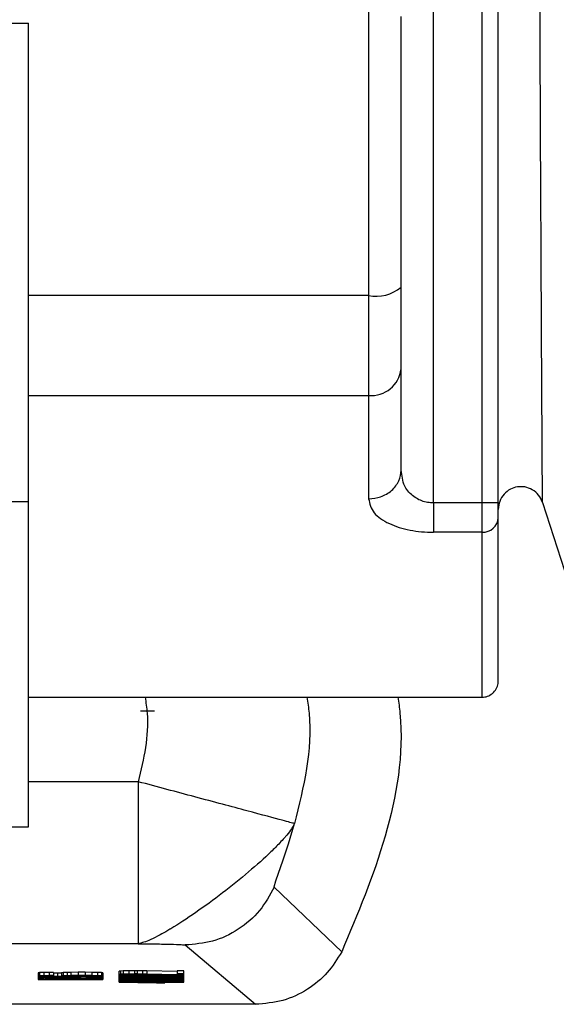
# Model space of a CAD drawing. Units: inches. Extents: x 170 to 312, y 215 to 248.
# Drawn here: x 177 to 177, y 243 to 243 of the extents above; entities that cross this region are included whole.
import ezdxf

# ---------------------------------------------------------------- set-up
doc = ezdxf.new("R2010")
doc.units = ezdxf.units.IN
doc.header["$LTSCALE"] = 0.25
doc.header["$MEASUREMENT"] = 0
doc.layers.add('STANDARD MOTOR LH', color=7, linetype='Continuous')

msp = doc.modelspace()

# ---------------------------------------------------------------- linework, layer by layer
at = {"layer": 'STANDARD MOTOR LH'}
for p, q in [((176.5502754897929, 243.0297017911014), (176.5502760031203, 243.1287393670108)), ((176.5539663871553, 243.0297017911014), (176.5539666804853, 243.0798535850769)), ((176.5551967596086, 243.0297017911014), (176.5551969796061, 243.0798535850769)), ((176.5176053538678, 243.0661339569005), (176.5195177917751, 243.0661339569005)), ((176.5453542933097, 243.0506619756342), (176.5453542933097, 243.0378657501239)), ((176.5453542933097, 243.0454448092367), (176.5195177184426, 243.0454448092367)), ((176.5478148915513, 243.0321892290329), (176.5478148915513, 243.0398862067835)), ((176.5195176451101, 243.0378657501239), (176.5453542933097, 243.0378657501239)), ((176.5479069971539, 243.0317404342174), (176.5478148915513, 243.0321892290329)), ((176.5195175717777, 243.0297850968057), (176.5176051338703, 243.0297850968057)), ((176.5551967596086, 243.0297017911014), (176.5502754897929, 243.0297017911014)), ((176.5539663871553, 243.0195191353989), (176.5539663871553, 243.0297017911014)), ((176.5585572941208, 243.0297493105524), (176.5607980415688, 243.0228525368912)), ((176.5539663871553, 243.0274818700794), (176.5502754897929, 243.0274818700794)), ((176.5195051785875, 243.0149654813364), (176.5539663138229, 243.0149648946766)), ((176.5284274688498, 243.0139018669568), (176.5280348467187, 243.0139071468958)), ((176.5288201643133, 243.013890133759), (176.5284274688498, 243.0139018669568)), ((176.5290818879565, 243.0139042135963), (176.5288201643133, 243.013890133759)), ((176.527850268851, 243.0085444888456), (176.5195174984452, 243.0085444888456)), ((176.5176050605378, 243.0051230883699), (176.5195298916353, 243.0051225017101)), ((176.5433052369805, 242.9956244780987), (176.5381730629345, 243.0005359946938)), ((176.527850268851, 242.9962445776019), (176.4890389038698, 242.9962445776019)), ((176.5314299941643, 242.9961501253597), (176.5367569392937, 242.9916475107077)), ((176.520360308709, 242.9940534029146), (176.5202555899187, 242.9940422563767)), ((176.5202555899187, 242.9940422563767), (176.5202555899187, 242.9935389021915)), ((176.5206743917473, 242.9940651361124), (176.520360308709, 242.9940534029146)), ((176.520360308709, 242.9940534029146), (176.520360308709, 242.9938075924209)), ((176.5210932669084, 242.994072176031), (176.5206743917473, 242.9940651361124)), ((176.5206743917473, 242.9940651361124), (176.5206743917473, 242.9938193256187)), ((176.5214073499468, 242.9940739360107), (176.5210932669084, 242.994072176031)), ((176.5210932669084, 242.994072176031), (176.5210932669084, 242.9938257788774)), ((176.5214073499468, 242.9940739360107), (176.5214073499468, 242.9937665262286)), ((176.5221403081462, 242.9940557495541), (176.522035589356, 242.9940446030162)), ((176.522035589356, 242.9940446030162), (176.522035589356, 242.9937870593247)), ((176.5224544645171, 242.9940674827519), (176.5221403081462, 242.9940557495541)), ((176.5221403081462, 242.9940557495541), (176.5221403081462, 242.9938099390604)), ((176.5227685475554, 242.9940739360107), (176.5224544645171, 242.9940674827519)), ((176.5224544645171, 242.9940674827519), (176.5224544645171, 242.9938210855983)), ((176.5232921415068, 242.9940786292898), (176.5227685475554, 242.9940739360107)), ((176.5227685475554, 242.993828125517), (176.5227685475554, 242.9940739360107)), ((176.5238156621257, 242.9940786292898), (176.5232921415068, 242.9940786292898)), ((176.5232921415068, 242.9940786292898), (176.5232921415068, 242.9938328187961)), ((176.5243391827447, 242.9940739360107), (176.5238156621257, 242.9940786292898)), ((176.5238156621257, 242.9940786292898), (176.5238156621257, 242.9938328187961)), ((176.5247579845733, 242.9940674827519), (176.5243391827447, 242.9940739360107)), ((176.5243391827447, 242.9940739360107), (176.5243391827447, 242.993828125517)), ((176.5250721409441, 242.9940557495541), (176.5247579845733, 242.9940674827519)), ((176.5247579845733, 242.9940674827519), (176.5247579845733, 242.9938210855983)), ((176.5251768597344, 242.9940446030162), (176.5250721409441, 242.9940557495541)), ((176.5250721409441, 242.9940557495541), (176.5250721409441, 242.9938099390604)), ((176.5251768597344, 242.9940446030162), (176.5251768597344, 242.9935389021915)), ((176.5265118776455, 242.9941742548518), (176.5264071588552, 242.9941607616744)), ((176.5264071588552, 242.9933200780527), (176.5264071588552, 242.9941607616744)), ((176.5267213152261, 242.99418364141), (176.5265118776455, 242.9941742548518)), ((176.5265118776455, 242.9941742548518), (176.5265118776455, 242.9939284443581)), ((176.5271401170547, 242.9941924413084), (176.5267213152261, 242.99418364141)), ((176.5267213152261, 242.99418364141), (176.5267213152261, 242.9939372442564)), ((176.5275589188833, 242.9941947879479), (176.5271401170547, 242.9941924413084)), ((176.5271401170547, 242.9941924413084), (176.5271401170547, 242.9939466308147)), ((176.5277683564639, 242.9941947879479), (176.5275589188833, 242.9941947879479)), ((176.5275589188833, 242.9941947879479), (176.5275589188833, 242.9939489774542)), ((176.5281871582925, 242.9941924413084), (176.5277683564639, 242.9941947879479)), ((176.5277683564639, 242.9941947879479), (176.5277683564639, 242.9939489774542)), ((176.5285013146633, 242.9941877480293), (176.5281871582925, 242.9941924413084)), ((176.5281871582925, 242.9941924413084), (176.5281871582925, 242.9939466308147)), ((176.5308049080521, 242.99413084202), (176.5285013146633, 242.9941877480293)), ((176.5285013146633, 242.9941877480293), (176.5285013146633, 242.9939419375356)), ((176.531328428671, 242.9941947879479), (176.5308049080521, 242.9941947879479)), ((176.5308049080521, 242.9941947879479), (176.5308049080521, 242.9938850315263)), ((176.531328428671, 242.9933200780527), (176.531328428671, 242.9941947879479)), ((176.520360308709, 242.9938075924209), (176.5202555899187, 242.993796445883)), ((176.5202555899187, 242.9937870593247), (176.520360308709, 242.9937759127868)), ((176.5251768597344, 242.993732499955), (176.5202555899187, 242.9936961270419)), ((176.5202555899187, 242.9936779405853), (176.5251768597344, 242.9936415676721)), ((176.520360308709, 242.993605194759), (176.5202555899187, 242.9935934615612)), ((176.5202555899187, 242.9935389021915), (176.5251768597344, 242.9935389021915)), ((176.5206743917473, 242.9938193256187), (176.520360308709, 242.9938075924209)), ((176.520360308709, 242.9937759127868), (176.5206743917473, 242.993764179589)), ((176.520360308709, 242.9936773539254), (176.520360308709, 242.993605194759)), ((176.5206743917473, 242.9936139946573), (176.520360308709, 242.993605194759)), ((176.5210932669084, 242.9938257788774), (176.5206743917473, 242.9938193256187)), ((176.5206743917473, 242.993764179589), (176.5210932669084, 242.9937577263302)), ((176.5235015057549, 242.9937072735798), (176.5206743917473, 242.9936867404836)), ((176.5206743917473, 242.9936867404836), (176.5235015057549, 242.9936662073875)), ((176.5206743917473, 242.9936750072858), (176.5206743917473, 242.9936139946573)), ((176.5210932669084, 242.993621034576), (176.5206743917473, 242.9936139946573)), ((176.5207791105376, 242.9937987925225), (176.5208838293279, 242.9938052457813)), ((176.5207791105376, 242.9937847126852), (176.5207791105376, 242.9937987925225)), ((176.5208838293279, 242.9937782594264), (176.5207791105376, 242.9937847126852)), ((176.5208838293279, 242.9936028481194), (176.5207791105376, 242.9935958082008)), ((176.5207791105376, 242.9935958082008), (176.5207791105376, 242.9935523953689)), ((176.5207791105376, 242.9935523953689), (176.5223497457268, 242.9935523953689)), ((176.5208838293279, 242.9938052457813), (176.5210932669084, 242.9938122857)), ((176.5208838293279, 242.9938052457813), (176.5208838293279, 242.9937782594264)), ((176.5210932669084, 242.9937712195077), (176.5208838293279, 242.9937782594264)), ((176.5210932669084, 242.9936075413985), (176.5208838293279, 242.9936028481194)), ((176.5214073499468, 242.993828125517), (176.5210932669084, 242.9938257788774)), ((176.5210932669084, 242.9938122857), (176.5214073499468, 242.9938169789791)), ((176.5210932669084, 242.9938122857), (176.5210932669084, 242.9937712195077)), ((176.5214073499468, 242.9937665262286), (176.5210932669084, 242.9937712195077)), ((176.5210932669084, 242.9937577263302), (176.5216167875273, 242.9937530330511)), ((176.5210932669084, 242.9936714873265), (176.5210932669084, 242.993621034576)), ((176.5214073499468, 242.9936233812155), (176.5210932669084, 242.993621034576)), ((176.5214073499468, 242.9936093013782), (176.5210932669084, 242.9936075413985)), ((176.5217215063176, 242.9940105767426), (176.5214073499468, 242.9940129233822)), ((176.5217215063176, 242.993764179589), (176.5214073499468, 242.9937665262286)), ((176.5214073499468, 242.9936233812155), (176.5214073499468, 242.9936691406869)), ((176.5214073499468, 242.9936233812155), (176.5218262251079, 242.9936233812155)), ((176.5217215063176, 242.9936093013782), (176.5214073499468, 242.9936093013782)), ((176.5216167875273, 242.9937530330511), (176.5223497457268, 242.9937506864116)), ((176.522035589356, 242.9940094034229), (176.5217215063176, 242.9940105767426)), ((176.5217215063176, 242.9940105767426), (176.5217215063176, 242.993764179589)), ((176.5223497457268, 242.9937618329495), (176.5217215063176, 242.993764179589)), ((176.522035589356, 242.9936075413985), (176.5217215063176, 242.9936093013782)), ((176.5218262251079, 242.9936662073875), (176.5218262251079, 242.9936233812155)), ((176.5218262251079, 242.9936233812155), (176.5221403081462, 242.993621034576)), ((176.5221403081462, 242.9938099390604), (176.522035589356, 242.9937987925225)), ((176.522035589356, 242.9937870593247), (176.5221403081462, 242.9937759127868)), ((176.5222450269365, 242.9936028481194), (176.522035589356, 242.9936075413985)), ((176.5224544645171, 242.9938210855983), (176.5221403081462, 242.9938099390604)), ((176.5221403081462, 242.9937759127868), (176.5225591833074, 242.9937618329495)), ((176.5221403081462, 242.9936638607479), (176.5221403081462, 242.993621034576)), ((176.5221403081462, 242.993621034576), (176.5225591833074, 242.9936139946573)), ((176.5223497457268, 242.9935958082008), (176.5222450269365, 242.9936028481194)), ((176.5223497457268, 242.9937688728681), (176.5223497457268, 242.9937618329495)), ((176.5225591833074, 242.9937618329495), (176.5223497457268, 242.9937618329495)), ((176.5223497457268, 242.9937506864116), (176.5230827039263, 242.9937506864116)), ((176.5223497457268, 242.9935523953689), (176.5223497457268, 242.9935958082008)), ((176.5227685475554, 242.993828125517), (176.5224544645171, 242.9938210855983)), ((176.5226638287652, 242.9938075924209), (176.5225591833074, 242.9938005525022)), ((176.5225591833074, 242.9938005525022), (176.5225591833074, 242.9937847126852)), ((176.5225591833074, 242.9937847126852), (176.5226638287652, 242.9937782594264)), ((176.5225591833074, 242.9936609274485), (176.5225591833074, 242.9936139946573)), ((176.5225591833074, 242.9936139946573), (176.5228732663457, 242.993605194759)), ((176.5228732663457, 242.9938146323395), (176.5226638287652, 242.9938075924209)), ((176.5226638287652, 242.9937782594264), (176.5226638287652, 242.9938075924209)), ((176.5226638287652, 242.9937782594264), (176.5228732663457, 242.9937712195077)), ((176.5232921415068, 242.9938328187961), (176.5227685475554, 242.993828125517)), ((176.5230827039263, 242.9938193256187), (176.5228732663457, 242.9938146323395)), ((176.5228732663457, 242.9937712195077), (176.5228732663457, 242.9938146323395)), ((176.5228732663457, 242.9937712195077), (176.5230827039263, 242.9937665262286)), ((176.5228732663457, 242.9936585808089), (176.5228732663457, 242.993605194759)), ((176.5228732663457, 242.993605194759), (176.522977985136, 242.9935934615612)), ((176.522977985136, 242.9936574074891), (176.522977985136, 242.9935523953689)), ((176.522977985136, 242.9935523953689), (176.5251768597344, 242.9935523953689)), ((176.5233967869646, 242.9938210855983), (176.5230827039263, 242.9938193256187)), ((176.5230827039263, 242.9937665262286), (176.5230827039263, 242.9938193256187)), ((176.5230827039263, 242.9937665262286), (176.5233967869646, 242.993764179589)), ((176.5230827039263, 242.9937506864116), (176.5238156621257, 242.9937530330511)), ((176.5238156621257, 242.9938328187961), (176.5232921415068, 242.9938328187961)), ((176.5237109433355, 242.9938210855983), (176.5233967869646, 242.9938210855983)), ((176.5233967869646, 242.993764179589), (176.5233967869646, 242.9938210855983)), ((176.5233967869646, 242.993764179589), (176.5237109433355, 242.993764179589)), ((176.5235015057549, 242.9936662073875), (176.5235015057549, 242.9937072735798)), ((176.5240250263738, 242.9938193256187), (176.5237109433355, 242.9938210855983)), ((176.5237109433355, 242.993764179589), (176.5237109433355, 242.9938210855983)), ((176.5237109433355, 242.993764179589), (176.5240250263738, 242.9937665262286)), ((176.5243391827447, 242.993828125517), (176.5238156621257, 242.9938328187961)), ((176.5238156621257, 242.9937530330511), (176.5243391827447, 242.9937577263302)), ((176.523920380916, 242.9937096202193), (176.5251768597344, 242.9937190067776)), ((176.523920380916, 242.9936644474078), (176.523920380916, 242.9937096202193)), ((176.5251768597344, 242.9936550608496), (176.523920380916, 242.9936644474078)), ((176.5243391827447, 242.9938146323395), (176.5240250263738, 242.9938193256187)), ((176.5240250263738, 242.9937665262286), (176.5240250263738, 242.9938193256187)), ((176.5240250263738, 242.9937665262286), (176.5243391827447, 242.9937712195077)), ((176.5247579845733, 242.9938210855983), (176.5243391827447, 242.993828125517)), ((176.5245486203252, 242.9938075924209), (176.5243391827447, 242.9938146323395)), ((176.5243391827447, 242.9937712195077), (176.5243391827447, 242.9938146323395)), ((176.5243391827447, 242.9937712195077), (176.5245486203252, 242.9937782594264)), ((176.5243391827447, 242.9937577263302), (176.5247579845733, 242.993764179589)), ((176.5246533391155, 242.9938005525022), (176.5245486203252, 242.9938075924209)), ((176.5245486203252, 242.9937782594264), (176.5245486203252, 242.9938075924209)), ((176.5245486203252, 242.9937782594264), (176.5246533391155, 242.9937847126852)), ((176.5246533391155, 242.9937847126852), (176.5246533391155, 242.9938005525022)), ((176.5250721409441, 242.9938099390604), (176.5247579845733, 242.9938210855983)), ((176.5247579845733, 242.993764179589), (176.5250721409441, 242.9937759127868)), ((176.5251768597344, 242.9937987925225), (176.5250721409441, 242.9938099390604)), ((176.5250721409441, 242.9937759127868), (176.5251768597344, 242.9937870593247)), ((176.5265118776455, 242.9939284443581), (176.5264071588552, 242.9939149511806)), ((176.5264071588552, 242.9939055646224), (176.5265118776455, 242.9938897248054)), ((176.531328428671, 242.9938486586131), (176.5264071588552, 242.9938486586131)), ((176.5271401170547, 242.9938210855983), (176.5264071588552, 242.9938351654357)), ((176.5265118776455, 242.9937823660456), (176.5264071588552, 242.9937688728681)), ((176.5264071588552, 242.9937600729698), (176.5265118776455, 242.9937436464929)), ((176.5265118776455, 242.9936802872248), (176.5264071588552, 242.9936644474078)), ((176.5264071588552, 242.9936597541287), (176.5265118776455, 242.9936439143117)), ((176.531328428671, 242.9936028481194), (176.5264071588552, 242.9936028481194)), ((176.5271401170547, 242.9935752751046), (176.5264071588552, 242.9935887682821)), ((176.5265118776455, 242.9935301022931), (176.5264071588552, 242.9935160224558)), ((176.5264071588552, 242.9935160224558), (176.5265118776455, 242.9935025292783)), ((176.5265118776455, 242.993429783452), (176.5264071588552, 242.9934157036147)), ((176.5264071588552, 242.9934157036147), (176.5265118776455, 242.9934022104372)), ((176.5292342728628, 242.99333415789), (176.5264071588552, 242.99333415789)), ((176.5264071588552, 242.9933200780527), (176.5292342728628, 242.9932655186829)), ((176.5267213152261, 242.9939372442564), (176.5265118776455, 242.9939284443581)), ((176.5265118776455, 242.9938897248054), (176.5267213152261, 242.9938803382472)), ((176.5265118776455, 242.9938328187961), (176.5265118776455, 242.9937823660456)), ((176.5267213152261, 242.9937917526038), (176.5265118776455, 242.9937823660456)), ((176.5265118776455, 242.9937436464929), (176.5267213152261, 242.9937348465945)), ((176.5265118776455, 242.9937436464929), (176.5265118776455, 242.9936802872248)), ((176.5267213152261, 242.9936890871232), (176.5265118776455, 242.9936802872248)), ((176.5265118776455, 242.9936439143117), (176.5267213152261, 242.9936345277534)), ((176.5265118776455, 242.9935870083024), (176.5265118776455, 242.9935301022931)), ((176.5268259606839, 242.993541248831), (176.5265118776455, 242.9935301022931)), ((176.5265118776455, 242.9935025292783), (176.5268259606839, 242.9934913827404)), ((176.5265118776455, 242.9935025292783), (176.5265118776455, 242.993429783452)), ((176.5268259606839, 242.9934409299899), (176.5265118776455, 242.993429783452)), ((176.5265118776455, 242.9934022104372), (176.5268259606839, 242.9933910638993)), ((176.5271401170547, 242.9939466308147), (176.5267213152261, 242.9939372442564)), ((176.5267213152261, 242.9938803382472), (176.5271401170547, 242.9938715383488)), ((176.5267213152261, 242.9938292988368), (176.5267213152261, 242.9937917526038)), ((176.5271401170547, 242.9938005525022), (176.5267213152261, 242.9937917526038)), ((176.5267213152261, 242.9937348465945), (176.5271401170547, 242.9937254600363)), ((176.5267213152261, 242.9937348465945), (176.5267213152261, 242.9936890871232)), ((176.5271401170547, 242.9936984736814), (176.5267213152261, 242.9936890871232)), ((176.5267213152261, 242.9936345277534), (176.5271401170547, 242.9936257278551)), ((176.5268259606839, 242.9935811417035), (176.5268259606839, 242.993541248831)), ((176.5271401170547, 242.9935482887497), (176.5268259606839, 242.993541248831)), ((176.5268259606839, 242.9934913827404), (176.5271401170547, 242.9934843428217)), ((176.5268259606839, 242.9934913827404), (176.5268259606839, 242.9934409299899)), ((176.5271401170547, 242.9934479699086), (176.5268259606839, 242.9934409299899)), ((176.5268259606839, 242.9933910638993), (176.5271401170547, 242.9933840239806)), ((176.5269306794741, 242.9939126045411), (176.5270353982644, 242.993923751079)), ((176.5269306794741, 242.9939032179828), (176.5269306794741, 242.9939126045411)), ((176.5270353982644, 242.9938920714449), (176.5269306794741, 242.9939032179828)), ((176.5269306794741, 242.9937665262286), (176.5270353982644, 242.9937782594264)), ((176.5269306794741, 242.9937577263302), (176.5269306794741, 242.9937665262286)), ((176.5270353982644, 242.9937459931324), (176.5269306794741, 242.9937577263302)), ((176.5269306794741, 242.9936662073875), (176.5270353982644, 242.9936779405853)), ((176.5269306794741, 242.9936574074891), (176.5269306794741, 242.9936662073875)), ((176.5270353982644, 242.9936456742913), (176.5269306794741, 242.9936574074891)), ((176.5270353982644, 242.9935277556536), (176.5269306794741, 242.9935160224558)), ((176.5269306794741, 242.9935160224558), (176.5270353982644, 242.9935048759179)), ((176.5270353982644, 242.9934274368125), (176.5269306794741, 242.9934157036147)), ((176.5269306794741, 242.9934157036147), (176.5270353982644, 242.9934045570768)), ((176.5270353982644, 242.993923751079), (176.527244835845, 242.9939307909977)), ((176.5270353982644, 242.993923751079), (176.5270353982644, 242.9938920714449)), ((176.527244835845, 242.9938850315263), (176.5270353982644, 242.9938920714449)), ((176.5270353982644, 242.9937782594264), (176.527244835845, 242.9937847126852)), ((176.5270353982644, 242.9937782594264), (176.5270353982644, 242.9937459931324)), ((176.527244835845, 242.9937395398737), (176.5270353982644, 242.9937459931324)), ((176.5270353982644, 242.9936779405853), (176.527244835845, 242.9936843938441)), ((176.5270353982644, 242.9936779405853), (176.5270353982644, 242.9936456742913)), ((176.527244835845, 242.9936392210326), (176.5270353982644, 242.9936456742913)), ((176.527244835845, 242.9935342089123), (176.5270353982644, 242.9935277556536)), ((176.5270353982644, 242.9935048759179), (176.5270353982644, 242.9935277556536)), ((176.5270353982644, 242.9935048759179), (176.527244835845, 242.9934978359992)), ((176.527244835845, 242.9934338900712), (176.5270353982644, 242.9934274368125)), ((176.5270353982644, 242.9934045570768), (176.5270353982644, 242.9934274368125)), ((176.5270353982644, 242.9934045570768), (176.527244835845, 242.9933975171581)), ((176.5275589188833, 242.9939489774542), (176.5271401170547, 242.9939466308147)), ((176.5271401170547, 242.9938715383488), (176.5275589188833, 242.9938691917093)), ((176.5279777940444, 242.9938210855983), (176.5271401170547, 242.9938210855983)), ((176.5271401170547, 242.9938210855983), (176.5271401170547, 242.9938005525022)), ((176.5275589188833, 242.9938028991417), (176.5271401170547, 242.9938005525022)), ((176.5271401170547, 242.9937254600363), (176.5275589188833, 242.9937231133968)), ((176.5271401170547, 242.9937254600363), (176.5271401170547, 242.9936984736814)), ((176.5275589188833, 242.993700820321), (176.5271401170547, 242.9936984736814)), ((176.5271401170547, 242.9936257278551), (176.5275589188833, 242.9936233812155)), ((176.5279777940444, 242.9935752751046), (176.5271401170547, 242.9935752751046)), ((176.5271401170547, 242.9935752751046), (176.5271401170547, 242.9935482887497)), ((176.5275589188833, 242.9935523953689), (176.5271401170547, 242.9935482887497)), ((176.5271401170547, 242.9934843428217), (176.5275589188833, 242.9934796495426)), ((176.5271401170547, 242.9934843428217), (176.5271401170547, 242.9934479699086)), ((176.5275589188833, 242.9934526631877), (176.5271401170547, 242.9934479699086)), ((176.5271401170547, 242.9933840239806), (176.5275589188833, 242.9933793307015)), ((176.527244835845, 242.9939307909977), (176.5275589188833, 242.9939348976169)), ((176.527244835845, 242.9939307909977), (176.527244835845, 242.9938850315263)), ((176.5275589188833, 242.9938803382472), (176.527244835845, 242.9938850315263)), ((176.531328428671, 242.9938351654357), (176.527244835845, 242.9938351654357)), ((176.527244835845, 242.9938351654357), (176.5279777940444, 242.9938210855983)), ((176.527244835845, 242.9937847126852), (176.5275589188833, 242.9937894059643)), ((176.527244835845, 242.9937847126852), (176.527244835845, 242.9937395398737)), ((176.5275589188833, 242.9937348465945), (176.527244835845, 242.9937395398737)), ((176.527244835845, 242.9936843938441), (176.5275589188833, 242.9936890871232)), ((176.527244835845, 242.9936843938441), (176.527244835845, 242.9936392210326)), ((176.5275589188833, 242.9936345277534), (176.527244835845, 242.9936392210326)), ((176.531328428671, 242.9935887682821), (176.527244835845, 242.9935887682821)), ((176.527244835845, 242.9935887682821), (176.5279777940444, 242.9935752751046)), ((176.5278730752542, 242.9935435954706), (176.527244835845, 242.9935342089123)), ((176.527244835845, 242.9934978359992), (176.527244835845, 242.9935342089123)), ((176.527244835845, 242.9934978359992), (176.5278730752542, 242.9934890361008)), ((176.5278730752542, 242.9934432766295), (176.527244835845, 242.9934338900712)), ((176.527244835845, 242.9933975171581), (176.527244835845, 242.9934338900712)), ((176.527244835845, 242.9933975171581), (176.5278730752542, 242.9933887172597)), ((176.5292342728628, 242.9933200780527), (176.527244835845, 242.9933200780527)), ((176.527244835845, 242.9933200780527), (176.5292342728628, 242.9932813585)), ((176.5277683564639, 242.9939489774542), (176.5275589188833, 242.9939489774542)), ((176.5275589188833, 242.9939348976169), (176.5277683564639, 242.9939348976169)), ((176.5275589188833, 242.9938691917093), (176.5275589188833, 242.9939348976169)), ((176.5275589188833, 242.9938210855983), (176.5275589188833, 242.9938028991417)), ((176.5277683564639, 242.9938028991417), (176.5275589188833, 242.9938028991417)), ((176.5275589188833, 242.9937894059643), (176.5277683564639, 242.9937894059643)), ((176.5275589188833, 242.9937894059643), (176.5275589188833, 242.993700820321)), ((176.5277683564639, 242.993700820321), (176.5275589188833, 242.993700820321)), ((176.5275589188833, 242.9936890871232), (176.5277683564639, 242.9936890871232)), ((176.5275589188833, 242.9936233812155), (176.5275589188833, 242.9936890871232)), ((176.5275589188833, 242.9935752751046), (176.5275589188833, 242.9935523953689)), ((176.5278730752542, 242.9935547420085), (176.5275589188833, 242.9935523953689)), ((176.5275589188833, 242.9934796495426), (176.5278730752542, 242.9934773029031)), ((176.5275589188833, 242.9934796495426), (176.5275589188833, 242.9934526631877)), ((176.5278730752542, 242.9934544231674), (176.5275589188833, 242.9934526631877)), ((176.5275589188833, 242.9933793307015), (176.5278730752542, 242.993376984062)), ((176.5281871582925, 242.9939466308147), (176.5277683564639, 242.9939489774542)), ((176.5277683564639, 242.9939348976169), (176.5281871582925, 242.9939307909977)), ((176.5277683564639, 242.9938210855983), (176.5277683564639, 242.9938028991417)), ((176.5281871582925, 242.9938005525022), (176.5277683564639, 242.9938028991417)), ((176.5277683564639, 242.9937894059643), (176.5281871582925, 242.9937847126852)), ((176.5277683564639, 242.9937894059643), (176.5277683564639, 242.993700820321)), ((176.5281871582925, 242.9936984736814), (176.5277683564639, 242.993700820321)), ((176.5277683564639, 242.9936890871232), (176.5281871582925, 242.9936843938441)), ((176.5278730752542, 242.9935752751046), (176.5278730752542, 242.9935547420085)), ((176.5283965958731, 242.993557088648), (176.5278730752542, 242.9935547420085)), ((176.5285013146633, 242.9935459421101), (176.5278730752542, 242.9935435954706)), ((176.5278730752542, 242.9935435954706), (176.5278730752542, 242.9934890361008)), ((176.5278730752542, 242.9934890361008), (176.5285013146633, 242.9934866894613)), ((176.5278730752542, 242.9934773029031), (176.5283965958731, 242.9934749562635)), ((176.5278730752542, 242.9934773029031), (176.5278730752542, 242.9934544231674)), ((176.5283965958731, 242.9934567698069), (176.5278730752542, 242.9934544231674)), ((176.5285013146633, 242.993445623269), (176.5278730752542, 242.9934432766295)), ((176.5278730752542, 242.9934432766295), (176.5278730752542, 242.9933887172597)), ((176.5278730752542, 242.9933887172597), (176.5285013146633, 242.9933863706202)), ((176.5278730752542, 242.993376984062), (176.5283965958731, 242.9933752240823)), ((176.5279777940444, 242.9938351654357), (176.5279777940444, 242.9938210855983)), ((176.5279777940444, 242.9935887682821), (176.5279777940444, 242.9935752751046)), ((176.5285013146633, 242.9939419375356), (176.5281871582925, 242.9939466308147)), ((176.5281871582925, 242.9939307909977), (176.5308049080521, 242.9938668450697)), ((176.5281871582925, 242.9938351654357), (176.5281871582925, 242.9938005525022)), ((176.5285013146633, 242.993796445883), (176.5281871582925, 242.9938005525022)), ((176.5281871582925, 242.9937847126852), (176.5308049080521, 242.9937213534171)), ((176.5281871582925, 242.9937847126852), (176.5281871582925, 242.9936984736814)), ((176.5285013146633, 242.9936937804023), (176.5281871582925, 242.9936984736814)), ((176.5281871582925, 242.9936843938441), (176.5283965958731, 242.9936802872248)), ((176.5283965958731, 242.9936802872248), (176.5286060334536, 242.9936662073875)), ((176.5283965958731, 242.9935887682821), (176.5283965958731, 242.993557088648)), ((176.5293389916531, 242.993557088648), (176.5283965958731, 242.993557088648)), ((176.5283965958731, 242.9934749562635), (176.5293389916531, 242.9934749562635)), ((176.5283965958731, 242.9934749562635), (176.5283965958731, 242.9934567698069)), ((176.5293389916531, 242.9934567698069), (176.5283965958731, 242.9934567698069)), ((176.5283965958731, 242.9933752240823), (176.5293389916531, 242.9933752240823)), ((176.5308049080521, 242.9938850315263), (176.5285013146633, 242.9939419375356)), ((176.5285013146633, 242.9938351654357), (176.5285013146633, 242.993796445883)), ((176.5308049080521, 242.9937395398737), (176.5285013146633, 242.993796445883)), ((176.5285013146633, 242.9937770861066), (176.5285013146633, 242.9936937804023)), ((176.5288154710342, 242.9936843938441), (176.5285013146633, 242.9936937804023)), ((176.5292342728628, 242.9935459421101), (176.5285013146633, 242.9935459421101)), ((176.5285013146633, 242.9934866894613), (176.5285013146633, 242.9935459421101)), ((176.5285013146633, 242.9934866894613), (176.5292342728628, 242.9934866894613)), ((176.5292342728628, 242.993445623269), (176.5285013146633, 242.993445623269)), ((176.5285013146633, 242.9933863706202), (176.5285013146633, 242.993445623269)), ((176.5285013146633, 242.9933863706202), (176.5292342728628, 242.9933863706202)), ((176.5286060334536, 242.9936662073875), (176.5286060334536, 242.9936574074891)), ((176.5286060334536, 242.9936574074891), (176.5290248352823, 242.9936574074891)), ((176.5288154710342, 242.993769459528), (176.5288154710342, 242.9936843938441)), ((176.5290248352823, 242.9936961270419), (176.5288154710342, 242.9936843938441)), ((176.5290248352823, 242.993764179589), (176.5290248352823, 242.9936961270419)), ((176.5293389916531, 242.993700820321), (176.5290248352823, 242.9936961270419)), ((176.5290248352823, 242.9936662073875), (176.5291295540725, 242.9936802872248)), ((176.5290248352823, 242.9936574074891), (176.5290248352823, 242.9936662073875)), ((176.5291295540725, 242.9936802872248), (176.5293389916531, 242.9936867404836)), ((176.529862512272, 242.9935435954706), (176.5292342728628, 242.9935459421101)), ((176.5292342728628, 242.9934866894613), (176.5292342728628, 242.9935459421101)), ((176.5292342728628, 242.9934866894613), (176.529862512272, 242.9934890361008)), ((176.529862512272, 242.9934432766295), (176.5292342728628, 242.993445623269)), ((176.5292342728628, 242.9933863706202), (176.5292342728628, 242.993445623269)), ((176.5292342728628, 242.9933863706202), (176.529862512272, 242.9933887172597)), ((176.5292342728628, 242.9933752240823), (176.5292342728628, 242.99333415789)), ((176.529862512272, 242.9933564509658), (176.5292342728628, 242.9933564509658)), ((176.5292342728628, 242.9932813585), (176.5292342728628, 242.9933200780527)), ((176.5293389916531, 242.9937565530105), (176.5293389916531, 242.993700820321)), ((176.5297577934817, 242.9937025803006), (176.5293389916531, 242.993700820321)), ((176.5293389916531, 242.9936867404836), (176.5297577934817, 242.9936914337627)), ((176.5293389916531, 242.9935887682821), (176.5293389916531, 242.993557088648)), ((176.529862512272, 242.9935547420085), (176.5293389916531, 242.993557088648)), ((176.5293389916531, 242.9934749562635), (176.529862512272, 242.9934773029031)), ((176.5293389916531, 242.9934749562635), (176.5293389916531, 242.9934567698069)), ((176.529862512272, 242.9934544231674), (176.5293389916531, 242.9934567698069)), ((176.5293389916531, 242.9933752240823), (176.529862512272, 242.993376984062)), ((176.5297577934817, 242.9937465797923), (176.5297577934817, 242.9937025803006)), ((176.5301766686429, 242.9937025803006), (176.5297577934817, 242.9937025803006)), ((176.5297577934817, 242.9936914337627), (176.5301766686429, 242.9936914337627)), ((176.529862512272, 242.9935887682821), (176.529862512272, 242.9935547420085)), ((176.5301766686429, 242.9935523953689), (176.529862512272, 242.9935547420085)), ((176.5304907516812, 242.9935342089123), (176.529862512272, 242.9935435954706)), ((176.529862512272, 242.9934890361008), (176.529862512272, 242.9935435954706)), ((176.529862512272, 242.9934890361008), (176.5304907516812, 242.9934978359992)), ((176.529862512272, 242.9934773029031), (176.5301766686429, 242.9934796495426)), ((176.529862512272, 242.9934773029031), (176.529862512272, 242.9934544231674)), ((176.5301766686429, 242.9934520765278), (176.529862512272, 242.9934544231674)), ((176.5304907516812, 242.9934338900712), (176.529862512272, 242.9934432766295)), ((176.529862512272, 242.9933887172597), (176.529862512272, 242.9934432766295)), ((176.529862512272, 242.9933887172597), (176.5304907516812, 242.9933975171581)), ((176.529862512272, 242.993376984062), (176.5301766686429, 242.9933793307015)), ((176.529862512272, 242.99333415789), (176.529862512272, 242.993376984062)), ((176.531328428671, 242.99333415789), (176.529862512272, 242.99333415789)), ((176.529862512272, 242.9933200780527), (176.531328428671, 242.9933200780527)), ((176.529862512272, 242.9932655186829), (176.529862512272, 242.9933200780527)), ((176.5301766686429, 242.9937366065742), (176.5301766686429, 242.9937025803006)), ((176.5304907516812, 242.993700820321), (176.5301766686429, 242.9937025803006)), ((176.5301766686429, 242.9936914337627), (176.5301766686429, 242.993621034576)), ((176.5301766686429, 242.9936914337627), (176.5303860328909, 242.9936890871232)), ((176.5303860328909, 242.9936345277534), (176.5301766686429, 242.9936321811139)), ((176.5301766686429, 242.993621034576), (176.5304907516812, 242.9936233812155)), ((176.5301766686429, 242.9935887682821), (176.5301766686429, 242.9935523953689)), ((176.5305954704715, 242.9935482887497), (176.5301766686429, 242.9935523953689)), ((176.5301766686429, 242.9934796495426), (176.5305954704715, 242.9934843428217)), ((176.5301766686429, 242.9934796495426), (176.5301766686429, 242.9934520765278)), ((176.5305954704715, 242.9934479699086), (176.5301766686429, 242.9934520765278)), ((176.5301766686429, 242.9933793307015), (176.5305954704715, 242.9933840239806)), ((176.5303860328909, 242.9936890871232), (176.5305954704715, 242.9936843938441)), ((176.5303860328909, 242.9936890871232), (176.5303860328909, 242.9936345277534)), ((176.5305954704715, 242.9936392210326), (176.5303860328909, 242.9936345277534)), ((176.5304907516812, 242.9937289799957), (176.5304907516812, 242.993700820321)), ((176.5308049080521, 242.9936961270419), (176.5304907516812, 242.993700820321)), ((176.5304907516812, 242.9936233812155), (176.5308049080521, 242.9936274878348)), ((176.5307001892618, 242.9935277556536), (176.5304907516812, 242.9935342089123)), ((176.5304907516812, 242.9934978359992), (176.5304907516812, 242.9935342089123)), ((176.5304907516812, 242.9934978359992), (176.5307001892618, 242.9935048759179)), ((176.5307001892618, 242.9934274368125), (176.5304907516812, 242.9934338900712)), ((176.5304907516812, 242.9933975171581), (176.5304907516812, 242.9934338900712)), ((176.5304907516812, 242.9933975171581), (176.5307001892618, 242.9934045570768)), ((176.5305954704715, 242.9936843938441), (176.5307001892618, 242.9936802872248)), ((176.5305954704715, 242.9936843938441), (176.5305954704715, 242.9936392210326)), ((176.5307001892618, 242.9936439143117), (176.5305954704715, 242.9936392210326)), ((176.5305954704715, 242.9935887682821), (176.5305954704715, 242.9935482887497)), ((176.5309095535098, 242.993541248831), (176.5305954704715, 242.9935482887497)), ((176.5305954704715, 242.9934843428217), (176.5309095535098, 242.9934907960805)), ((176.5305954704715, 242.9934843428217), (176.5305954704715, 242.9934479699086)), ((176.5309095535098, 242.9934409299899), (176.5305954704715, 242.9934479699086)), ((176.5305954704715, 242.9933840239806), (176.5309095535098, 242.9933910638993)), ((176.5307001892618, 242.9936802872248), (176.5308049080521, 242.993668554027)), ((176.5307001892618, 242.9936802872248), (176.5307001892618, 242.9936439143117)), ((176.5308049080521, 242.9936550608496), (176.5307001892618, 242.9936439143117)), ((176.5308049080521, 242.9935160224558), (176.5307001892618, 242.9935277556536)), ((176.5307001892618, 242.9935048759179), (176.5307001892618, 242.9935277556536)), ((176.5307001892618, 242.9935048759179), (176.5308049080521, 242.9935160224558)), ((176.5308049080521, 242.9934157036147), (176.5307001892618, 242.9934274368125)), ((176.5307001892618, 242.9934045570768), (176.5307001892618, 242.9934274368125)), ((176.5307001892618, 242.9934045570768), (176.5308049080521, 242.9934157036147)), ((176.531328428671, 242.9939489774542), (176.5308049080521, 242.9939489774542)), ((176.5308049080521, 242.9938668450697), (176.531328428671, 242.9938668450697)), ((176.5308049080521, 242.9938351654357), (176.5308049080521, 242.9937395398737)), ((176.531328428671, 242.9938028991417), (176.5308049080521, 242.9938028991417)), ((176.5308049080521, 242.9937213534171), (176.531328428671, 242.9937213534171)), ((176.5308049080521, 242.9936961270419), (176.5308049080521, 242.9937213534171)), ((176.5310142723001, 242.9936890871232), (176.5308049080521, 242.9936961270419)), ((176.5308049080521, 242.993668554027), (176.5308049080521, 242.9936550608496)), ((176.5308049080521, 242.9936274878348), (176.5310142723001, 242.9936345277534)), ((176.5309095535098, 242.9935887682821), (176.5309095535098, 242.993541248831)), ((176.5312237098807, 242.9935295156332), (176.5309095535098, 242.993541248831)), ((176.5309095535098, 242.9934907960805), (176.5312237098807, 242.9935025292783)), ((176.5309095535098, 242.9934907960805), (176.5309095535098, 242.9934409299899)), ((176.5312237098807, 242.993429783452), (176.5309095535098, 242.9934409299899)), ((176.5309095535098, 242.9933910638993), (176.5312237098807, 242.9934022104372)), ((176.5310142723001, 242.9937213534171), (176.5310142723001, 242.9936890871232)), ((176.5312237098807, 242.9936802872248), (176.5310142723001, 242.9936890871232)), ((176.5310142723001, 242.9936345277534), (176.5312237098807, 242.9936439143117)), ((176.5312237098807, 242.9937213534171), (176.5312237098807, 242.9936802872248)), ((176.531328428671, 242.9936709006666), (176.5312237098807, 242.9936802872248)), ((176.5312237098807, 242.9936439143117), (176.531328428671, 242.99365271421)), ((176.5312237098807, 242.9935887682821), (176.5312237098807, 242.9935295156332)), ((176.531328428671, 242.9935160224558), (176.5312237098807, 242.9935295156332)), ((176.5312237098807, 242.9935025292783), (176.531328428671, 242.9935160224558)), ((176.5312237098807, 242.9935025292783), (176.5312237098807, 242.993429783452)), ((176.531328428671, 242.9934157036147), (176.5312237098807, 242.993429783452)), ((176.5312237098807, 242.9934022104372), (176.531328428671, 242.9934157036147)), ((176.5292342728628, 242.9932655186829), (176.529862512272, 242.9932655186829)), ((176.5367569392937, 242.9916475107077), (176.4801321600946, 242.9916475107077))]:
    msp.add_line(p, q, dxfattribs=at)
at = {"layer": 'STANDARD MOTOR LH', "flags": 128}
for points in [[(176.5453544399746, 243.0715593875588), (176.5453544399746, 243.0639580353703), (176.5453543666421, 243.0612816929543), (176.5453543666421, 243.0532978385178), (176.5453542933097, 243.0506619756342)], [(176.5453542933097, 243.0378657501239), (176.5453542199772, 243.0368027224041), (176.5453542199772, 243.0300180007818)], [(176.5539663138229, 243.0149648946766), (176.5539663138229, 243.0169959112141), (176.5539663871553, 243.0195191353989)], [(176.5278503421835, 243.0085444888456), (176.5278503421835, 243.0061779028513), (176.527850268851, 243.0038993158404), (176.527850268851, 242.9962445776019)], [(176.5381730629345, 243.0005359946938), (176.5381713029548, 243.0005406879729), (176.5381752629091, 243.0005764742262), (176.538313861308, 243.0010141225037), (176.5385192656018, 243.0015990224136), (176.5388453018354, 243.0025300516583), (176.5392743702121, 243.0038183567757), (176.5397286649641, 243.0053659655642)]]:
    msp.add_lwpolyline(points, dxfattribs=at)
at = {"layer": 'STANDARD MOTOR LH'}
for centre, radius, start, end in [((176.5459277085514, 243.0482823261765), 0.002894876063520246, 258.5753314573565, 310.6872684093814), ((176.5455546783191, 243.0401302517585), 0.002273350348044092, 264.9430870057436, 353.8374022471493), ((176.554023658281, 243.0286552897881), 0.001174816494026347, 267.2057807459439, 356.9035890463406)]:
    msp.add_arc(centre, radius, start, end, dxfattribs=at)
for points, knots in [([(176.5585572941208, 243.0297493105524), (176.5585567721595, 243.0298589787545), (176.558555708408, 243.0300824813849), (176.5585443790889, 243.0319387667725), (176.5585276667786, 243.0350345682486), (176.5584980668875, 243.0402110583432), (176.5584589844323, 243.0478693143623), (176.558405898047, 243.058323330723), (176.5583699162787, 243.0663024860678), (176.5583507898397, 243.0705438792901)], [0, 0, 0, 0, 0.08449383992992003, 0.1721975479170822, 0.2768088185990403, 0.3919884094978015, 0.5684346702296899, 0.77059748989429, 1, 1, 1, 1]), ([(176.5478149648837, 243.0460872018157), (176.5478149587729, 243.0494671661231), (176.5478149465512, 243.0562271767075), (176.547815007661, 243.063167629347), (176.5478150382162, 243.0666378977456)], [0, 0, 0, 0, 0.4999939371683751, 1, 1, 1, 1]), ([(176.5195175717777, 243.0297850968057), (176.5195176021865, 243.0308715056627), (176.5195176630059, 243.0330443854077), (176.5195176468644, 243.0373508030643), (176.5195176201959, 243.0421671069583), (176.5195177430135, 243.0473391745322), (176.519517718409, 243.0525922116161), (176.5195176940079, 243.057650522067), (176.5195178162175, 243.0623378088158), (176.5195177999226, 243.0648685673326), (176.5195177917751, 243.0661339569005)], [0, 0, 0, 0, 0.1249911958006317, 0.2499895282644864, 0.3749908828621152, 0.4999918319909084, 0.624996110449262, 0.749995760749826, 0.8749968619342271, 0.9999999999999999, 0.9999999999999999, 0.9999999999999999, 0.9999999999999999]), ([(176.5478148915513, 243.0398862067835), (176.5478148854407, 243.0407267125557), (176.5478148732193, 243.0424077702135), (176.5478149343284, 243.044860702186), (176.5478149648837, 243.0460872018157)], [0, 0, 0, 0, 0.4999862844210065, 0.9999999999999999, 0.9999999999999999, 0.9999999999999999, 0.9999999999999999]), ([(176.5476404335666, 243.0313872649639), (176.5476409964373, 243.0313882426201), (176.5477864370931, 243.0316408600626), (176.547800691906, 243.0319155761378), (176.5478148915513, 243.0321892290329)], [0, 0, 0, 0, 0.003870105501442374, 1, 1, 1, 1]), ([(176.5502754897929, 243.0297017911014), (176.5501255948595, 243.0297098443541), (176.5498186130123, 243.0297263372558), (176.5493738004533, 243.0298540585789), (176.5489548621114, 243.0300558862614), (176.5484302299176, 243.0304537609766), (176.5479998141331, 243.0310273385824), (176.547933485351, 243.0315369303122), (176.5479069971539, 243.0317404342174)], [0, 0, 0, 0, 0.109941515594324, 0.2251580409641118, 0.3486554820227823, 0.4825445595327797, 0.7933557459260764, 1, 1, 1, 1]), ([(176.5453542199772, 243.0300180007818), (176.5456636077397, 243.0300471041376), (176.5461394467928, 243.0300918651623), (176.5467133458197, 243.0303620536899), (176.5471054717389, 243.0306430884046), (176.5474297882485, 243.0309881630035), (176.5475708807223, 243.0312554857402), (176.5476404335666, 243.0313872649639)], [0, 0, 0, 0, 0.3152318658702114, 0.4848272968399577, 0.6581352962320215, 0.8314746217961786, 1, 1, 1, 1]), ([(176.5585573674533, 243.0297493105524), (176.5584730110296, 243.0299388100271), (176.5583016302534, 243.0303238022497), (176.557807513484, 243.0307350762668), (176.5572320701083, 243.0309452475071), (176.5566449331148, 243.0309488455939), (176.5560873271248, 243.0307644574076), (176.5556052753272, 243.0303862021414), (176.5552624348066, 243.0298424569081), (176.5552184179062, 243.0294234032878), (176.5551967596086, 243.0292172100326)], [0, 0, 0, 0, 0.1270847207519068, 0.258188732167374, 0.3848388249214696, 0.5000071841495553, 0.6151705492685741, 0.7418506216395495, 0.8729788789358516, 1, 1, 1, 1]), ([(176.5453542199772, 243.0300180007818), (176.5454362087815, 243.029650301279), (176.5455931221078, 243.028946583832), (176.5467851144282, 243.0281112030883), (176.5481679167964, 243.027678242623), (176.5493655739399, 243.0275054826192), (176.549972778011, 243.0274897255245), (176.5502754897929, 243.0274818700794)], [0, 0, 0, 0, 0.2852414293320482, 0.5459060153723763, 0.7797123982298553, 0.8901791743046218, 1, 1, 1, 1]), ([(176.5195174251127, 243.0051230883699), (176.5195174582866, 243.0054269212381), (176.5195175246349, 243.006034590881), (176.5195174670181, 243.0109952371408), (176.519517597967, 243.0185809649358), (176.5195175805073, 243.0260504359229), (176.5195175717777, 243.0297850968057)], [0, 0, 0, 0, 0.2499924753174056, 0.4999881649480556, 0.7499990769759528, 1, 1, 1, 1]), ([(176.5502754897929, 243.0297017911014), (176.5502754897929, 243.0294710026734), (176.5502754897929, 243.0290096653357), (176.5502754897929, 243.02837446797), (176.5502754897929, 243.0278313634787), (176.5502754897929, 243.0275983958379), (176.5502754897929, 243.0274818700794)], [0, 0, 0, 0, 0.2500308378877387, 0.4998021872931514, 0.7498110496751408, 1, 1, 1, 1]), ([(176.5551967596086, 243.0285918305904), (176.5551967596086, 243.0286504232997), (176.5551967596086, 243.0287666571629), (176.5551967596086, 243.0290388521913), (176.5551967596086, 243.0293551139733), (176.5551967596086, 243.0295859521441), (176.5551967596086, 243.0297017911014)], [0, 0, 0, 0, 0.252168686714899, 0.50024211101392, 0.7492120453825852, 1, 1, 1, 1]), ([(176.5551966862761, 243.0161957071248), (176.5551966858397, 243.0163459844089), (176.5551966849667, 243.0166465294043), (176.5551966915136, 243.0191125151844), (176.5551966666341, 243.0229028088101), (176.5551967286168, 243.0266954722466), (176.5551967596086, 243.0285918305904)], [0, 0, 0, 0, 0.2500028157230754, 0.4999897057192692, 0.7499913426644371, 0.9999999999999999, 0.9999999999999999, 0.9999999999999999, 0.9999999999999999]), ([(176.5539427740948, 243.0149778011941), (176.5539840609221, 243.0149735305453), (176.5541641708558, 243.0149549002382), (176.5544895022157, 243.0150599974889), (176.5548557048331, 243.0153046321365), (176.5551076956617, 243.0156727580897), (176.5551913929577, 243.0159896680714), (176.5551958265458, 243.0161622426691), (176.5551966862761, 243.0161957071248)], [0, 0, 0, 0, 0.06371934378840732, 0.2779696947428997, 0.5061186771672739, 0.7341436885828527, 0.9484470085203806, 1, 1, 1, 1]), ([(176.5283712961653, 243.0149654813364), (176.5284354904484, 243.0145556013375), (176.5287707054378, 243.0124152562329), (176.5282617546405, 243.0102749348071), (176.527850268851, 243.0085444888456)], [0, 0, 0, 0, 0.1915018274593705, 0.9999999999999999, 0.9999999999999999, 0.9999999999999999, 0.9999999999999999]), ([(176.5406670274573, 243.0149654813364), (176.5407280537179, 243.0145556014563), (176.5412044164613, 243.0113561345022), (176.5404137696633, 243.0081566987517), (176.5397244116799, 243.005367138884)], [0, 0, 0, 0, 0.1281088025175224, 1, 1, 1, 1]), ([(176.5475822075726, 243.0149648946766), (176.5476363427847, 243.0145559838638), (176.548101473063, 243.0110426181104), (176.546941702054, 243.004264977906), (176.5445174384752, 242.9985047551178), (176.5433052369805, 242.9956244780987)], [0, 0, 0, 0, 0.0617860122765055, 0.5308660294763317, 1, 1, 1, 1]), ([(176.5397287382965, 243.0053659655642), (176.539521478105, 243.0054213999917), (176.5390906774979, 243.0055366232037), (176.5363135246653, 243.0062796023417), (176.5323627608527, 243.0073374946922), (176.5293159764268, 243.0081524569682), (176.5278503421835, 243.0085444888456)], [0, 0, 0, 0, 0.2405530917634222, 0.5000015546742123, 0.7594792605380176, 1, 1, 1, 1]), ([(176.5397286649641, 243.0053659655642), (176.5395821564332, 243.0051095559229), (176.5394080747738, 243.0048048895967), (176.5389149533717, 243.0042361344773), (176.5385392571946, 243.0038208691438), (176.5377230264656, 243.0029946902859), (176.5362829257134, 243.0017112802545), (176.5342780793789, 243.0000813236721), (176.5321822665871, 242.9985626282667), (176.530917054213, 242.9977339426064), (176.5303070196595, 242.9973623464103), (176.5302267336843, 242.9973156060773), (176.5299480040923, 242.997152072505), (176.5294328339339, 242.9968676229295), (176.5285465949859, 242.9964157062543), (176.5281284745177, 242.9963129492434), (176.527850268851, 242.9962445776019)], [0, 0, 0, 0, 0.124848622815938, 0.1483453236787928, 0.1877250240848915, 0.2504079246988047, 0.3752229483810556, 0.5001195539244857, 0.6249333724384598, 0.7497462369648739, 0.7515390654590981, 0.7550771317581965, 0.7672887699904517, 0.8124089759212936, 0.8751821786196805, 1, 1, 1, 1]), ([(176.538172842937, 243.0005359946938), (176.5378389529779, 242.9999245541834), (176.5371567897831, 242.9986753335928), (176.5355023619972, 242.9972645493802), (176.5335421520894, 242.9963241514548), (176.5321241187499, 242.9962073160601), (176.5314299941643, 242.9961501253597)], [0, 0, 0, 0, 0.2447380508209533, 0.5000189016292603, 0.7552602163490909, 1, 1, 1, 1]), ([(176.527850268851, 242.9962445776019), (176.5283028537864, 242.9962406702767), (176.5292282056012, 242.9962326813885), (176.5303328207829, 242.996209507587), (176.5311982838609, 242.9961827394632), (176.5313539493231, 242.9961608289593), (176.5314299941643, 242.9961501253597)], [0, 0, 0, 0, 0.2459959297793476, 0.5029614603934945, 0.7571894479298557, 1, 1, 1, 1]), ([(176.5433052369805, 242.9956244780987), (176.5429679175904, 242.9950795445804), (176.5422818161093, 242.9939711597528), (176.5407232009013, 242.9927088626492), (176.5388480509253, 242.9918206893977), (176.5374610970394, 242.991705826636), (176.5367569392937, 242.9916475107077)], [0, 0, 0, 0, 0.2379310122456146, 0.4839473350664624, 0.7379995939798394, 0.9999999999999999, 0.9999999999999999, 0.9999999999999999, 0.9999999999999999])]:
    msp.add_open_spline(points, degree=3, knots=knots, dxfattribs=at)

doc.saveas('drawing.dxf')
